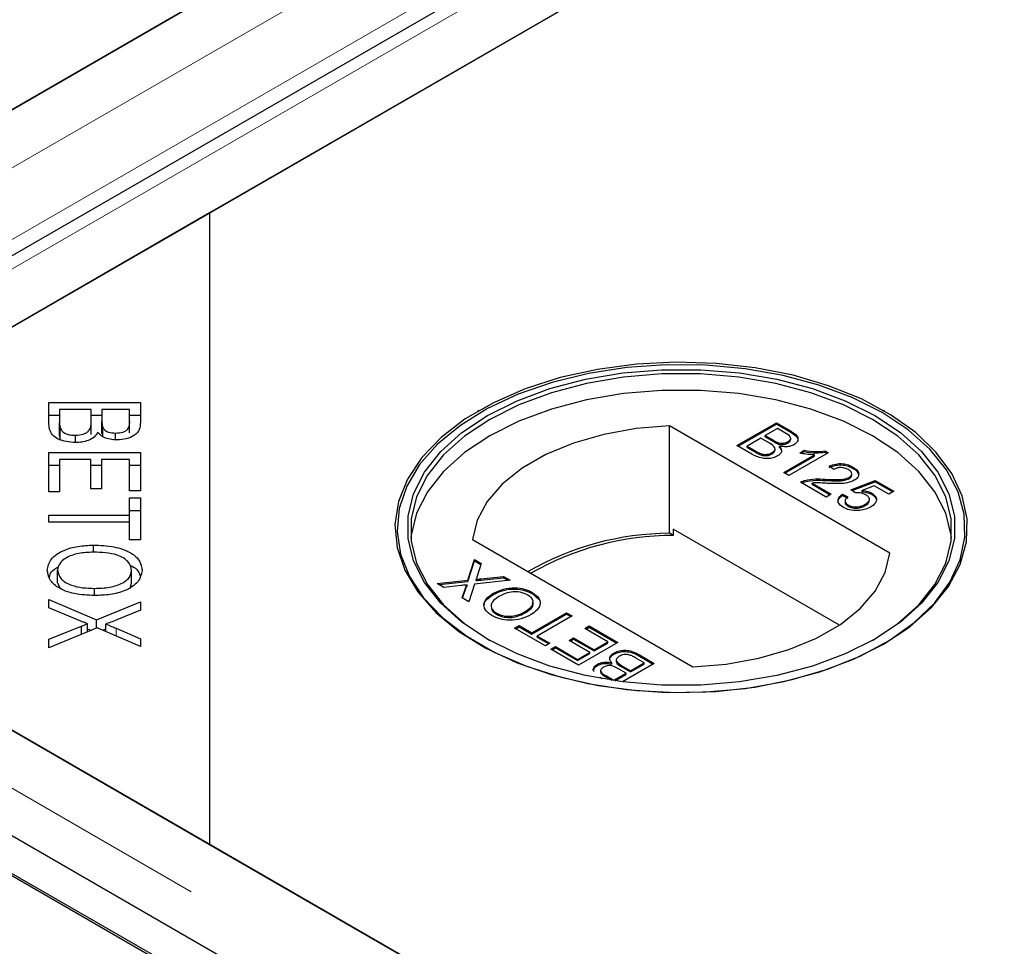
# Model space of a CAD drawing. Units: millimetres. Extents: x 218 to 10490, y 391 to 8326.
# Drawn here: x 6666 to 6729, y 4897 to 4957 of the extents above; entities that cross this region are included whole.
import ezdxf

# ---------------------------------------------------------------- set-up
doc = ezdxf.new("R2010")
doc.units = ezdxf.units.MM
doc.header["$LTSCALE"] = 20
doc.linetypes.add('PHANTOM', pattern=[12.7, 6.35, -1.27, 1.27, -1.27, 1.27, -1.27])

msp = doc.modelspace()

# ---------------------------------------------------------------- linework, layer by layer
at = {"color": 7, "linetype": 'Continuous', "lineweight": 25}
for p, q in [((5429.467, 5614.731), (7827.266, 4230.511)), ((5433.717, 5614.868), (7827.273, 4233.097)), ((5431.595, 5613.643), (7825.152, 4231.872)), ((7413.311, 5382.705), (6631, 4931.087)), ((7425.274, 5380.163), (6634.368, 4923.583)), ((6643.167, 4924.063), (7425.478, 5375.682)), ((7425.987, 5375.976), (6678.013, 4944.18)), ((6630.492, 4930.793), (7378.465, 5362.589)), ((6678.013, 4944.18), (6642.658, 4923.77)), ((6678.013, 4944.18), (6678.013, 4903.359)), ((6667.624, 4931.915), (6673.543, 4931.915)), ((6667.624, 4930.612), (6667.624, 4931.915)), ((6673.543, 4931.915), (6673.543, 4930.632)), ((6667.624, 4931.098), (6668.323, 4931.098)), ((6668.323, 4931.462), (6668.323, 4930.612)), ((6670.357, 4931.462), (6668.323, 4931.462)), ((6670.357, 4930.672), (6670.357, 4931.462)), ((6670.357, 4931.098), (6671.056, 4931.098)), ((6671.056, 4931.462), (6671.056, 4930.723)), ((6672.844, 4931.462), (6671.056, 4931.462)), ((6672.844, 4930.779), (6672.844, 4931.462)), ((6672.844, 4931.098), (6673.543, 4931.098)), ((6695.407, 4931.402), (6695.336, 4931.361)), ((6721.645, 4931.361), (6721.574, 4931.402)), ((6668.323, 4929.795), (6668.323, 4930.612)), ((6668.352, 4929.488), (6668.352, 4930.304)), ((6670.357, 4929.856), (6670.357, 4930.672)), ((6671.056, 4929.907), (6671.056, 4930.723)), ((6671.124, 4929.72), (6671.124, 4930.293)), ((6672.844, 4929.963), (6672.844, 4930.779)), ((6721.97, 4922.193), (6707.74, 4930.408)), ((6707.74, 4923.467), (6707.74, 4930.408)), ((6712.097, 4929.141), (6714.64, 4930.609)), ((6712.168, 4929.1), (6714.64, 4930.527)), ((6714.64, 4930.609), (6715.592, 4930.059)), ((6714.64, 4930.527), (6714.64, 4930.609)), ((6714.64, 4930.527), (6715.592, 4929.978)), ((6669.339, 4929.335), (6669.339, 4929.803)), ((6671.937, 4929.509), (6671.937, 4929.945)), ((6713.629, 4929.612), (6712.749, 4929.104)), ((6714.189, 4929.288), (6713.629, 4929.612)), ((6714.705, 4930.233), (6713.923, 4929.781)), ((6713.923, 4929.781), (6714.447, 4929.478)), ((6713.923, 4929.699), (6713.923, 4929.781)), ((6713.923, 4929.699), (6714.447, 4929.397)), ((6715.189, 4929.953), (6714.705, 4930.233)), ((6715.567, 4929.522), (6715.567, 4929.624)), ((6713.052, 4928.59), (6712.097, 4929.141)), ((6712.749, 4929.104), (6713.351, 4928.756)), ((6712.749, 4929.022), (6712.749, 4929.104)), ((6712.749, 4929.022), (6713.351, 4928.675)), ((6714.782, 4929.238), (6714.782, 4929.319)), ((6714.845, 4929.016), (6714.845, 4929.098)), ((6715.383, 4929.301), (6715.383, 4929.382)), ((6667.624, 4928.689), (6673.543, 4928.689)), ((6667.624, 4926.14), (6667.624, 4928.689)), ((6673.543, 4928.689), (6673.543, 4926.219)), ((6713.58, 4928.556), (6713.58, 4928.638)), ((6714.363, 4928.598), (6714.363, 4928.68)), ((6714.556, 4928.834), (6714.556, 4928.936)), ((6715.129, 4927.391), (6717.11, 4928.535)), ((6715.199, 4927.35), (6717.11, 4928.453)), ((6717.997, 4928.671), (6715.455, 4927.203)), ((6716.148, 4928.657), (6716.449, 4928.831)), ((6716.255, 4928.637), (6716.449, 4928.749)), ((6716.449, 4928.749), (6716.449, 4928.831)), ((6717.11, 4928.453), (6717.11, 4928.535)), ((6717.787, 4928.792), (6717.997, 4928.671)), ((6717.787, 4928.71), (6717.787, 4928.792)), ((6717.787, 4928.71), (6717.926, 4928.63)), ((6667.624, 4927.872), (6668.323, 4927.872)), ((6668.323, 4928.237), (6668.323, 4926.14)), ((6670.337, 4928.237), (6668.323, 4928.237)), ((6670.337, 4926.347), (6670.337, 4928.237)), ((6670.337, 4927.872), (6671.032, 4927.872)), ((6671.032, 4928.237), (6671.032, 4926.347)), ((6672.844, 4928.237), (6671.032, 4928.237)), ((6672.844, 4926.219), (6672.844, 4928.237)), ((6672.844, 4927.872), (6673.543, 4927.872)), ((6718.356, 4927.598), (6718.062, 4927.805)), ((6719.594, 4927.667), (6719.594, 4927.749)), ((6715.455, 4927.203), (6715.129, 4927.391)), ((6719.346, 4926.997), (6719.346, 4927.078)), ((6719.511, 4927.214), (6719.511, 4927.317)), ((6717.867, 4925.811), (6716.204, 4926.77)), ((6716.465, 4926.799), (6716.465, 4926.881)), ((6716.949, 4926.717), (6718.193, 4925.999)), ((6716.949, 4926.635), (6716.949, 4926.717)), ((6716.949, 4926.635), (6718.122, 4925.958)), ((6717.776, 4926.879), (6717.776, 4926.961)), ((6719.464, 4926.281), (6721.029, 4926.883)), ((6719.539, 4926.228), (6721.029, 4926.801)), ((6720.969, 4926.541), (6720.181, 4926.236)), ((6721.909, 4925.999), (6720.969, 4926.541)), ((6721.029, 4926.883), (6722.235, 4926.187)), ((6721.029, 4926.801), (6721.029, 4926.883)), ((6721.029, 4926.801), (6722.164, 4926.146)), ((6668.323, 4926.14), (6667.624, 4926.14)), ((6671.032, 4926.347), (6670.337, 4926.347)), ((6673.543, 4926.219), (6672.844, 4926.219)), ((6718.193, 4925.999), (6717.867, 4925.811)), ((6718.91, 4925.999), (6719.268, 4925.829)), ((6718.91, 4925.917), (6718.91, 4925.999)), ((6718.91, 4925.917), (6719.268, 4925.748)), ((6719.757, 4926.074), (6719.464, 4926.281)), ((6720.181, 4926.154), (6720.181, 4926.236)), ((6720.804, 4925.99), (6720.804, 4926.072)), ((6722.235, 4926.187), (6721.909, 4925.999)), ((6672.844, 4925.758), (6673.543, 4925.758)), ((6672.844, 4924.632), (6672.844, 4925.758)), ((6673.543, 4925.758), (6673.543, 4923.049)), ((6719.079, 4925.555), (6719.079, 4925.453)), ((6719.278, 4925.215), (6719.278, 4925.297)), ((6720.382, 4925.261), (6720.382, 4925.343)), ((6720.656, 4925.58), (6720.656, 4925.682)), ((6667.624, 4924.632), (6672.844, 4924.632)), ((6667.624, 4924.18), (6667.624, 4924.632)), ((6672.844, 4924.941), (6673.543, 4924.941)), ((6672.844, 4924.18), (6672.844, 4924.632)), ((6672.844, 4924.18), (6667.624, 4924.18)), ((6672.844, 4923.049), (6672.844, 4924.18)), ((6642.658, 4923.77), (6678.013, 4903.359)), ((7028.791, 4700.86), (6643.167, 4923.476)), ((6707.978, 4923.329), (6707.74, 4923.467)), ((6707.978, 4923.737), (6707.978, 4923.329)), ((6718.717, 4917.538), (6707.978, 4923.737)), ((6670.507, 4922.241), (6670.507, 4922.708)), ((6673.543, 4923.049), (6672.844, 4923.049)), ((6695.012, 4923.06), (6709.242, 4914.845)), ((6694.71, 4920.435), (6695.135, 4921.764)), ((6694.71, 4920.353), (6695.135, 4921.683)), ((6695.135, 4921.764), (6695.567, 4921.515)), ((6695.135, 4921.683), (6695.135, 4921.764)), ((6695.135, 4921.683), (6695.545, 4921.446)), ((6695.567, 4921.515), (6695.287, 4920.639)), ((6668.194, 4920.26), (6668.194, 4921.076)), ((6672.973, 4920.253), (6672.973, 4921.069)), ((6668.194, 4920.26), (6668.326, 4919.938)), ((6672.895, 4920.014), (6672.973, 4920.253)), ((6692.722, 4920.221), (6694.71, 4920.435)), ((6693.16, 4919.969), (6692.722, 4920.221)), ((6692.842, 4920.153), (6694.71, 4920.353)), ((6694.247, 4920.085), (6693.16, 4919.969)), ((6694.655, 4920.047), (6694.655, 4920.129)), ((6694.71, 4920.353), (6694.71, 4920.435)), ((6695.141, 4920.181), (6694.776, 4919.036)), ((6697.449, 4920.428), (6695.141, 4920.181)), ((6695.24, 4920.41), (6695.24, 4920.491)), ((6695.535, 4920.523), (6697.011, 4920.681)), ((6695.535, 4920.441), (6697.011, 4920.599)), ((6697.011, 4920.681), (6697.449, 4920.428)), ((6697.011, 4920.599), (6697.011, 4920.681)), ((6697.011, 4920.599), (6697.33, 4920.416)), ((6670.58, 4919.441), (6670.58, 4919.906)), ((6694.344, 4919.285), (6694.544, 4919.913)), ((6694.366, 4919.273), (6694.544, 4919.831)), ((6696.36, 4919.512), (6696.36, 4919.594)), ((6698.866, 4919.566), (6698.866, 4919.648)), ((6698.866, 4919.566), (6699.283, 4919.193)), ((6667.624, 4919.188), (6670.709, 4917.866)), ((6667.624, 4918.644), (6667.624, 4919.188)), ((6670.709, 4917.866), (6673.543, 4919.031)), ((6673.543, 4919.031), (6673.543, 4918.493)), ((6694.776, 4919.036), (6694.344, 4919.285)), ((6669.688, 4917.787), (6667.624, 4918.644)), ((6673.543, 4918.493), (6672.025, 4917.873)), ((6696.548, 4918.232), (6696.548, 4918.314)), ((6698.447, 4918.346), (6698.447, 4918.428)), ((6698.833, 4917.032), (6701.082, 4918.331)), ((6698.833, 4916.951), (6701.082, 4918.249)), ((6701.082, 4918.331), (6701.441, 4918.124)), ((6701.082, 4918.249), (6701.082, 4918.331)), ((6701.082, 4918.249), (6701.37, 4918.083)), ((6670.131, 4917.092), (6670.131, 4917.624)), ((6670.709, 4917.331), (6670.709, 4917.866)), ((6671.297, 4917.115), (6671.297, 4917.598)), ((6701.441, 4918.124), (6699.192, 4916.825)), ((6667.624, 4916.615), (6669.735, 4917.474)), ((6670.754, 4917.349), (6667.624, 4916.056)), ((6669.735, 4916.928), (6669.735, 4917.474)), ((6670.131, 4917.297), (6670.375, 4917.193)), ((6673.543, 4916.149), (6670.754, 4917.349)), ((6671.088, 4917.205), (6671.297, 4917.291)), ((6671.972, 4917.327), (6673.543, 4916.64)), ((6697.725, 4917.334), (6698.018, 4917.503)), ((6699.713, 4916.186), (6697.725, 4917.334)), ((6697.796, 4917.293), (6698.018, 4917.421)), ((6698.018, 4917.503), (6698.833, 4917.032)), ((6698.018, 4917.421), (6698.018, 4917.503)), ((6698.018, 4917.421), (6698.833, 4916.951)), ((6698.833, 4916.951), (6698.833, 4917.032)), ((6702.256, 4917.315), (6702.549, 4917.484)), ((6703.755, 4916.449), (6702.256, 4917.315)), ((6702.327, 4917.274), (6702.549, 4917.402)), ((6702.549, 4917.484), (6704.407, 4916.411)), ((6702.549, 4917.402), (6702.549, 4917.484)), ((6702.549, 4917.402), (6704.336, 4916.371)), ((6667.624, 4916.056), (6667.624, 4916.615)), ((6673.543, 4916.64), (6673.543, 4916.149)), ((6699.192, 4916.825), (6700.007, 4916.355)), ((6699.192, 4916.744), (6699.192, 4916.825)), ((6699.192, 4916.744), (6699.936, 4916.314)), ((6700.007, 4916.355), (6699.713, 4916.186)), ((6701.245, 4916.543), (6701.539, 4916.713)), ((6702.582, 4915.772), (6701.245, 4916.543)), ((6701.316, 4916.502), (6701.539, 4916.631)), ((6701.539, 4916.713), (6702.875, 4915.941)), ((6701.539, 4916.631), (6701.539, 4916.713)), ((6701.539, 4916.631), (6702.875, 4915.859)), ((6704.407, 4916.411), (6701.865, 4914.944)), ((6702.875, 4915.941), (6703.755, 4916.449)), ((6702.875, 4915.859), (6703.755, 4916.367)), ((6703.755, 4916.367), (6703.755, 4916.449)), ((6700.072, 4915.979), (6700.365, 4916.148)), ((6701.865, 4914.944), (6700.072, 4915.979)), ((6700.143, 4915.938), (6700.365, 4916.066)), ((6700.365, 4916.148), (6701.799, 4915.32)), ((6700.365, 4916.066), (6700.365, 4916.148)), ((6700.365, 4916.066), (6701.799, 4915.238)), ((6701.799, 4915.32), (6702.582, 4915.772)), ((6701.799, 4915.238), (6702.582, 4915.69)), ((6702.582, 4915.69), (6702.582, 4915.772)), ((6702.875, 4915.859), (6702.875, 4915.941)), ((6704.135, 4915.646), (6704.135, 4915.728)), ((6705.8, 4915.608), (6706.754, 4915.057)), ((6701.799, 4915.238), (6701.799, 4915.32)), ((6703.078, 4914.923), (6703.078, 4915.004)), ((6704.006, 4915.018), (6704.006, 4915.1)), ((6704.296, 4915.282), (6704.296, 4915.18)), ((6706.754, 4915.057), (6704.699, 4913.87)), ((6705.222, 4914.586), (6706.102, 4915.094)), ((6705.222, 4914.505), (6706.102, 4915.013)), ((6706.102, 4915.094), (6705.501, 4915.442)), ((6705.8, 4915.526), (6706.683, 4915.016)), ((6706.102, 4915.013), (6706.102, 4915.094)), ((6703.284, 4914.594), (6703.284, 4914.492)), ((6704.146, 4913.965), (6704.929, 4914.417)), ((6704.233, 4913.933), (6704.929, 4914.335)), ((6704.929, 4914.417), (6704.405, 4914.719)), ((6704.662, 4914.91), (6705.222, 4914.586)), ((6704.662, 4914.828), (6705.222, 4914.505)), ((6704.929, 4914.335), (6704.929, 4914.417)), ((6705.222, 4914.505), (6705.222, 4914.586)), ((6703.381, 4914.068), (6703.26, 4914.138)), ((6703.662, 4914.245), (6704.146, 4913.965)), ((6703.662, 4914.163), (6704.001, 4913.967)), ((6704.146, 4913.946), (6704.146, 4913.965)), ((6678.013, 4903.359), (7029.3, 4700.566))]:
    msp.add_line(p, q, dxfattribs=at)
at = {"color": 8, "linetype": 'PHANTOM', "lineweight": 18}
for p, q in [((7419.814, 5382.705), (6631.001, 4927.333)), ((7422.142, 5379.414), (6632.015, 4923.283)), ((6636.664, 4924.063), (7425.478, 5379.436)), ((6715.592, 4929.978), (6715.592, 4930.059)), ((6714.447, 4929.397), (6714.447, 4929.478)), ((6713.351, 4928.675), (6713.351, 4928.756)), ((7028.791, 4697.106), (6636.664, 4923.476)), ((6695.535, 4920.441), (6695.535, 4920.523)), ((6694.544, 4919.831), (6694.544, 4919.913)), ((6671.972, 4916.825), (6671.972, 4917.327)), ((6705.8, 4915.526), (6705.8, 4915.608)), ((6704.662, 4914.828), (6704.662, 4914.91)), ((6703.662, 4914.163), (6703.662, 4914.245))]:
    msp.add_line(p, q, dxfattribs=at)
at = {"color": 7, "linetype": 'Continuous', "lineweight": 25, "flags": 128}
for points in [[(6721.572, 4916.299), (6723.265, 4917.424), (6724.671, 4918.674), (6725.762, 4920.024), (6726.517, 4921.449), (6726.92, 4922.92), (6726.965, 4924.41), (6726.651, 4925.889), (6725.983, 4927.328), (6724.974, 4928.7), (6723.645, 4929.977), (6722.021, 4931.135), (6720.133, 4932.151), (6718.019, 4933.006), (6715.719, 4933.682), (6713.279, 4934.167), (6710.745, 4934.451), (6708.168, 4934.529), (6705.597, 4934.4), (6703.082, 4934.064), (6700.672, 4933.53), (6698.415, 4932.808), (6696.354, 4931.911), (6694.529, 4930.858), (6692.975, 4929.668), (6691.724, 4928.365), (6690.799, 4926.974), (6690.218, 4925.522), (6689.993, 4924.038), (6690.129, 4922.55), (6690.621, 4921.087), (6691.461, 4919.678), (6692.633, 4918.351), (6694.113, 4917.13), (6695.874, 4916.041), (6697.88, 4915.103), (6700.092, 4914.335), (6702.468, 4913.753), (6704.961, 4913.368), (6707.522, 4913.186), (6710.103, 4913.212), (6712.652, 4913.445), (6715.12, 4913.881), (6717.46, 4914.51), (6719.624, 4915.322), (6721.572, 4916.299)], [(6721.477, 4931.267), (6719.543, 4932.237), (6717.395, 4933.043), (6715.072, 4933.668), (6712.622, 4934.1), (6710.091, 4934.332), (6707.529, 4934.357), (6704.986, 4934.177), (6702.511, 4933.794), (6700.153, 4933.216), (6697.956, 4932.454), (6695.965, 4931.524), (6694.218, 4930.442), (6692.748, 4929.23), (6691.585, 4927.912), (6690.751, 4926.514), (6690.262, 4925.062), (6690.128, 4923.585), (6690.351, 4922.111), (6690.927, 4920.67), (6691.846, 4919.289), (6693.088, 4917.995), (6694.63, 4916.814), (6696.442, 4915.768), (6698.488, 4914.878), (6700.729, 4914.161), (6703.121, 4913.631), (6705.618, 4913.298), (6708.17, 4913.169), (6710.729, 4913.246), (6713.244, 4913.529), (6715.667, 4914.01), (6717.95, 4914.682), (6720.049, 4915.53), (6721.922, 4916.539), (6723.535, 4917.688), (6724.855, 4918.956), (6725.856, 4920.318), (6726.519, 4921.747), (6726.831, 4923.215), (6726.787, 4924.694), (6726.386, 4926.155), (6725.637, 4927.569), (6724.554, 4928.91), (6723.158, 4930.15), (6721.477, 4931.267)], [(6721.006, 4916.626), (6719.098, 4915.671), (6716.973, 4914.883), (6714.676, 4914.278), (6712.253, 4913.867), (6709.753, 4913.659), (6707.228, 4913.659), (6704.728, 4913.867), (6702.305, 4914.278), (6700.008, 4914.883), (6697.883, 4915.671), (6695.975, 4916.626), (6694.321, 4917.728), (6692.956, 4918.954), (6691.907, 4920.28), (6691.195, 4921.679), (6690.836, 4923.122), (6690.836, 4924.58), (6691.195, 4926.023), (6691.907, 4927.422), (6692.956, 4928.748), (6694.321, 4929.975), (6695.975, 4931.076), (6697.883, 4932.031), (6700.008, 4932.819), (6702.305, 4933.425), (6704.728, 4933.836), (6707.228, 4934.043), (6709.753, 4934.043), (6712.253, 4933.836), (6714.676, 4933.425), (6716.973, 4932.819), (6719.098, 4932.031), (6721.006, 4931.076), (6722.66, 4929.975), (6724.026, 4928.748), (6725.075, 4927.422), (6725.786, 4926.023), (6726.146, 4924.58), (6726.146, 4923.122), (6725.786, 4921.679), (6725.075, 4920.28), (6724.026, 4918.954), (6722.66, 4917.728), (6721.006, 4916.626)], [(6720.865, 4916.544), (6722.5, 4917.634), (6723.85, 4918.846), (6724.887, 4920.157), (6725.591, 4921.54), (6725.946, 4922.967), (6725.946, 4924.409), (6725.591, 4925.835), (6724.887, 4927.218), (6723.85, 4928.53), (6722.5, 4929.742), (6720.865, 4930.831), (6718.978, 4931.775), (6716.878, 4932.555), (6714.606, 4933.153), (6712.211, 4933.56), (6709.739, 4933.765), (6707.242, 4933.765), (6704.771, 4933.56), (6702.375, 4933.153), (6700.104, 4932.555), (6698.003, 4931.775), (6696.116, 4930.831), (6694.481, 4929.742), (6693.131, 4928.53), (6692.094, 4927.218), (6691.391, 4925.835), (6691.035, 4924.409), (6691.035, 4922.967), (6691.391, 4921.54), (6692.094, 4920.157), (6693.131, 4918.846), (6694.481, 4917.634), (6696.114, 4916.546)], [(6725.966, 4923.157), (6725.946, 4923.347), (6725.591, 4924.774), (6724.887, 4926.157), (6723.85, 4927.468), (6722.5, 4928.681), (6720.865, 4929.77), (6718.978, 4930.714), (6716.878, 4931.493), (6714.606, 4932.092), (6712.211, 4932.498), (6709.739, 4932.703), (6707.242, 4932.703), (6704.771, 4932.498), (6702.375, 4932.092), (6700.104, 4931.493), (6698.003, 4930.714), (6696.116, 4929.77), (6694.481, 4928.681), (6693.131, 4927.468), (6692.094, 4926.157), (6691.391, 4924.774), (6691.035, 4923.347), (6691.015, 4923.157)], [(6707.74, 4930.408), (6705.573, 4930.236), (6703.483, 4929.864), (6701.525, 4929.302), (6699.749, 4928.565), (6698.203, 4927.673), (6696.927, 4926.648), (6695.954, 4925.517), (6695.31, 4924.311), (6695.012, 4923.06)], [(6709.242, 4914.845), (6711.408, 4915.017), (6713.498, 4915.389), (6715.456, 4915.951), (6717.232, 4916.687), (6718.778, 4917.58), (6720.055, 4918.605), (6721.028, 4919.736), (6721.672, 4920.942), (6721.97, 4922.193)]]:
    msp.add_lwpolyline(points, dxfattribs=at)
at = {"color": 7, "linetype": 'Continuous', "lineweight": 25}
for centre, radius, start, end in [((6707.84, 4904.995), 18.472, 90.31324, 120.02066), ((6707.969, 4904.802), 18.527, 89.97132, 119.75073)]:
    msp.add_arc(centre, radius, start, end, dxfattribs=at)
for points, knots in [([(6669.339, 4929.335), (6669.142, 4929.346), (6668.746, 4929.368), (6668.21, 4929.536), (6667.668, 4929.941), (6667.642, 4930.335), (6667.624, 4930.612)], [0, 0, 0, 0, 0.187099, 0.374287, 0.560765, 1, 1, 1, 1]), ([(6668.323, 4930.612), (6668.322, 4930.554), (6668.322, 4930.451), (6668.343, 4930.349), (6668.352, 4930.304)], [0, 0, 0, 0, 0.560092, 1, 1, 1, 1]), ([(6668.352, 4930.304), (6668.382, 4930.228), (6668.443, 4930.074), (6668.702, 4929.906), (6669.02, 4929.816), (6669.233, 4929.807), (6669.339, 4929.803)], [0, 0, 0, 0, 0.280499, 0.559121, 0.779443, 1, 1, 1, 1]), ([(6669.339, 4929.803), (6669.514, 4929.815), (6669.776, 4929.834), (6670.054, 4929.959), (6670.357, 4930.206), (6670.357, 4930.465), (6670.357, 4930.672)], [0, 0, 0, 0, 0.249322, 0.37501, 0.50058, 1, 1, 1, 1]), ([(6671.056, 4930.723), (6671.056, 4930.642), (6671.056, 4930.497), (6671.103, 4930.355), (6671.124, 4930.293)], [0, 0, 0, 0, 0.560262, 1, 1, 1, 1]), ([(6671.124, 4930.293), (6671.16, 4930.237), (6671.231, 4930.126), (6671.507, 4929.973), (6671.774, 4929.956), (6671.937, 4929.945)], [0, 0, 0, 0, 0.2812918, 0.5617046, 1, 1, 1, 1]), ([(6671.937, 4929.945), (6672.102, 4929.957), (6672.35, 4929.974), (6672.616, 4930.092), (6672.873, 4930.34), (6672.857, 4930.584), (6672.844, 4930.779)], [0, 0, 0, 0, 0.248949, 0.374259, 0.499595, 1, 1, 1, 1]), ([(6673.543, 4930.632), (6673.535, 4930.481), (6673.519, 4930.18), (6673.202, 4929.786), (6672.641, 4929.547), (6672.233, 4929.516), (6672.028, 4929.5)], [0, 0, 0, 0, 0.2811511, 0.5601494, 0.7801907, 1, 1, 1, 1]), ([(6668.323, 4929.795), (6668.322, 4929.737), (6668.322, 4929.635), (6668.343, 4929.533), (6668.352, 4929.488)], [0, 0, 0, 0, 0.560092, 1, 1, 1, 1]), ([(6670.774, 4929.978), (6670.71, 4929.878), (6670.582, 4929.679), (6670.205, 4929.468), (6669.772, 4929.352), (6669.484, 4929.34), (6669.339, 4929.335)], [0, 0, 0, 0, 0.280146, 0.559557, 0.779674, 1, 1, 1, 1]), ([(6672.028, 4929.5), (6671.881, 4929.508), (6671.586, 4929.526), (6671.104, 4929.674), (6670.899, 4929.863), (6670.774, 4929.978)], [0, 0, 0, 0, 0.280486, 0.561079, 1, 1, 1, 1]), ([(6715.383, 4929.382), (6715.445, 4929.426), (6715.538, 4929.493), (6715.576, 4929.605), (6715.524, 4929.774), (6715.338, 4929.874), (6715.189, 4929.953)], [0, 0, 0, 0, 0.249557, 0.375057, 0.50026, 1, 1, 1, 1]), ([(6715.592, 4930.059), (6715.701, 4929.992), (6715.918, 4929.858), (6716.073, 4929.608), (6716.003, 4929.366), (6715.85, 4929.251), (6715.773, 4929.194)], [0, 0, 0, 0, 0.281144, 0.559986, 0.780093, 1, 1, 1, 1]), ([(6715.592, 4929.978), (6715.699, 4929.911), (6715.912, 4929.777), (6716.073, 4929.555), (6716.02, 4929.427), (6716.003, 4929.387)], [0, 0, 0, 0, 0.412318, 0.82126, 1, 1, 1, 1]), ([(6714.363, 4928.68), (6714.427, 4928.727), (6714.525, 4928.797), (6714.563, 4928.914), (6714.525, 4929.092), (6714.338, 4929.201), (6714.189, 4929.288)], [0, 0, 0, 0, 0.249825, 0.375539, 0.501178, 1, 1, 1, 1]), ([(6714.447, 4929.478), (6714.504, 4929.445), (6714.607, 4929.386), (6714.729, 4929.34), (6714.782, 4929.319)], [0, 0, 0, 0, 0.5603935, 1, 1, 1, 1]), ([(6714.447, 4929.397), (6714.504, 4929.363), (6714.607, 4929.304), (6714.729, 4929.258), (6714.782, 4929.238)], [0, 0, 0, 0, 0.5603935, 1, 1, 1, 1]), ([(6714.845, 4929.098), (6714.892, 4929.04), (6714.986, 4928.924), (6714.984, 4928.741), (6714.888, 4928.584), (6714.773, 4928.508), (6714.716, 4928.47)], [0, 0, 0, 0, 0.280203, 0.559654, 0.779735, 1, 1, 1, 1]), ([(6714.782, 4929.319), (6714.839, 4929.305), (6714.953, 4929.277), (6715.182, 4929.288), (6715.307, 4929.346), (6715.383, 4929.382)], [0, 0, 0, 0, 0.280876, 0.561099, 1, 1, 1, 1]), ([(6714.782, 4929.238), (6714.839, 4929.224), (6714.953, 4929.196), (6715.182, 4929.206), (6715.307, 4929.265), (6715.383, 4929.301)], [0, 0, 0, 0, 0.280876, 0.561099, 1, 1, 1, 1]), ([(6715.773, 4929.194), (6715.701, 4929.16), (6715.555, 4929.092), (6715.222, 4929.042), (6714.988, 4929.077), (6714.845, 4929.098)], [0, 0, 0, 0, 0.280329, 0.560838, 1, 1, 1, 1]), ([(6714.845, 4929.016), (6714.897, 4928.958), (6714.976, 4928.87), (6714.966, 4928.772), (6714.963, 4928.738)], [0, 0, 0, 0, 0.654877, 1, 1, 1, 1]), ([(6715.383, 4929.301), (6715.443, 4929.345), (6715.532, 4929.411), (6715.574, 4929.499), (6715.565, 4929.529), (6715.564, 4929.532)], [0, 0, 0, 0, 0.6440595, 0.9679526, 1, 1, 1, 1]), ([(6714.716, 4928.47), (6714.624, 4928.426), (6714.441, 4928.339), (6714.09, 4928.279), (6713.563, 4928.317), (6713.263, 4928.477), (6713.052, 4928.59)], [0, 0, 0, 0, 0.1871016, 0.37427, 0.5607998, 1, 1, 1, 1]), ([(6713.351, 4928.756), (6713.391, 4928.733), (6713.464, 4928.691), (6713.545, 4928.654), (6713.58, 4928.638)], [0, 0, 0, 0, 0.560137, 1, 1, 1, 1]), ([(6713.351, 4928.675), (6713.391, 4928.651), (6713.464, 4928.609), (6713.545, 4928.572), (6713.58, 4928.556)], [0, 0, 0, 0, 0.560137, 1, 1, 1, 1]), ([(6713.58, 4928.638), (6713.65, 4928.613), (6713.789, 4928.565), (6714.023, 4928.564), (6714.22, 4928.607), (6714.315, 4928.656), (6714.363, 4928.68)], [0, 0, 0, 0, 0.2802776, 0.5589923, 0.7794176, 1, 1, 1, 1]), ([(6713.58, 4928.556), (6713.65, 4928.532), (6713.789, 4928.483), (6714.023, 4928.482), (6714.22, 4928.525), (6714.315, 4928.574), (6714.363, 4928.598)], [0, 0, 0, 0, 0.2802776, 0.5589923, 0.7794176, 1, 1, 1, 1]), ([(6714.363, 4928.598), (6714.425, 4928.645), (6714.519, 4928.714), (6714.561, 4928.807), (6714.554, 4928.84), (6714.553, 4928.844)], [0, 0, 0, 0, 0.6372168, 0.9578693, 1, 1, 1, 1]), ([(6717.11, 4928.535), (6716.925, 4928.545), (6716.595, 4928.562), (6716.285, 4928.628), (6716.148, 4928.657)], [0, 0, 0, 0, 0.559703, 1, 1, 1, 1]), ([(6716.449, 4928.831), (6716.697, 4928.791), (6717.14, 4928.72), (6717.59, 4928.77), (6717.787, 4928.792)], [0, 0, 0, 0, 0.5604416, 1, 1, 1, 1]), ([(6716.449, 4928.749), (6716.697, 4928.709), (6717.14, 4928.639), (6717.59, 4928.688), (6717.787, 4928.71)], [0, 0, 0, 0, 0.5604416, 1, 1, 1, 1]), ([(6718.062, 4927.805), (6718.194, 4927.859), (6718.457, 4927.968), (6718.924, 4927.986), (6719.312, 4927.895), (6719.5, 4927.797), (6719.594, 4927.749)], [0, 0, 0, 0, 0.280251, 0.558862, 0.779116, 1, 1, 1, 1]), ([(6718.062, 4927.723), (6718.194, 4927.778), (6718.457, 4927.886), (6718.924, 4927.904), (6719.312, 4927.813), (6719.5, 4927.716), (6719.594, 4927.667)], [0, 0, 0, 0, 0.280251, 0.558862, 0.779116, 1, 1, 1, 1]), ([(6719.294, 4927.583), (6719.218, 4927.621), (6719.067, 4927.696), (6718.784, 4927.728), (6718.533, 4927.687), (6718.415, 4927.628), (6718.356, 4927.598)], [0, 0, 0, 0, 0.280426, 0.559458, 0.779359, 1, 1, 1, 1]), ([(6719.594, 4927.749), (6719.698, 4927.68), (6719.904, 4927.544), (6719.993, 4927.289), (6719.912, 4927.056), (6719.754, 4926.947), (6719.675, 4926.892)], [0, 0, 0, 0, 0.280489, 0.559661, 0.779763, 1, 1, 1, 1]), ([(6717.776, 4926.961), (6718.077, 4926.947), (6718.497, 4926.929), (6719.049, 4926.959), (6719.247, 4927.039), (6719.346, 4927.078)], [0, 0, 0, 0, 0.5613032, 0.7813683, 1, 1, 1, 1]), ([(6719.346, 4927.078), (6719.402, 4927.121), (6719.515, 4927.206), (6719.52, 4927.361), (6719.438, 4927.49), (6719.342, 4927.552), (6719.294, 4927.583)], [0, 0, 0, 0, 0.2790586, 0.5585909, 0.7790526, 1, 1, 1, 1]), ([(6719.346, 4926.997), (6719.406, 4927.039), (6719.503, 4927.107), (6719.498, 4927.193), (6719.496, 4927.225)], [0, 0, 0, 0, 0.6239838, 1, 1, 1, 1]), ([(6719.594, 4927.667), (6719.705, 4927.6), (6719.876, 4927.495), (6719.91, 4927.355), (6719.922, 4927.305)], [0, 0, 0, 0, 0.6437433, 1, 1, 1, 1]), ([(6716.204, 4926.77), (6716.248, 4926.795), (6716.327, 4926.838), (6716.423, 4926.868), (6716.465, 4926.881)], [0, 0, 0, 0, 0.559986, 1, 1, 1, 1]), ([(6716.28, 4926.726), (6716.3, 4926.737), (6716.355, 4926.767), (6716.422, 4926.787), (6716.465, 4926.799)], [0, 0, 0, 0, 0.363365, 1, 1, 1, 1]), ([(6716.465, 4926.881), (6716.704, 4926.925), (6717.133, 4927.004), (6717.579, 4926.974), (6717.776, 4926.961)], [0, 0, 0, 0, 0.558369, 1, 1, 1, 1]), ([(6716.465, 4926.799), (6716.704, 4926.843), (6717.133, 4926.923), (6717.579, 4926.893), (6717.776, 4926.879)], [0, 0, 0, 0, 0.558369, 1, 1, 1, 1]), ([(6717.926, 4926.697), (6717.816, 4926.703), (6717.633, 4926.713), (6717.379, 4926.725), (6717.163, 4926.733), (6717.02, 4926.722), (6716.949, 4926.717)], [0, 0, 0, 0, 0.340037, 0.560058, 0.780066, 1, 1, 1, 1]), ([(6717.776, 4926.879), (6718.077, 4926.866), (6718.497, 4926.847), (6719.049, 4926.877), (6719.247, 4926.957), (6719.346, 4926.997)], [0, 0, 0, 0, 0.5613032, 0.7813683, 1, 1, 1, 1]), ([(6719.675, 4926.892), (6719.536, 4926.832), (6719.258, 4926.711), (6718.633, 4926.666), (6718.195, 4926.685), (6717.926, 4926.697)], [0, 0, 0, 0, 0.27876, 0.558832, 1, 1, 1, 1]), ([(6718.983, 4925.129), (6718.881, 4925.198), (6718.677, 4925.337), (6718.603, 4925.595), (6718.693, 4925.825), (6718.837, 4925.941), (6718.91, 4925.999)], [0, 0, 0, 0, 0.280053, 0.559272, 0.779424, 1, 1, 1, 1]), ([(6718.673, 4925.401), (6718.654, 4925.444), (6718.605, 4925.557), (6718.698, 4925.744), (6718.839, 4925.859), (6718.91, 4925.917)], [0, 0, 0, 0, 0.238061, 0.618663, 1, 1, 1, 1]), ([(6719.268, 4925.829), (6719.216, 4925.783), (6719.11, 4925.691), (6719.059, 4925.535), (6719.13, 4925.395), (6719.229, 4925.33), (6719.278, 4925.297)], [0, 0, 0, 0, 0.280707, 0.559919, 0.77962, 1, 1, 1, 1]), ([(6720.42, 4925.955), (6720.37, 4925.981), (6720.269, 4926.033), (6720.04, 4926.09), (6719.865, 4926.08), (6719.757, 4926.074)], [0, 0, 0, 0, 0.280882, 0.56114, 1, 1, 1, 1]), ([(6720.181, 4926.236), (6720.311, 4926.222), (6720.543, 4926.197), (6720.724, 4926.11), (6720.804, 4926.072)], [0, 0, 0, 0, 0.5599312, 1, 1, 1, 1]), ([(6720.181, 4926.154), (6720.311, 4926.14), (6720.543, 4926.115), (6720.724, 4926.028), (6720.804, 4925.99)], [0, 0, 0, 0, 0.5599312, 1, 1, 1, 1]), ([(6720.382, 4925.343), (6720.456, 4925.392), (6720.605, 4925.49), (6720.684, 4925.674), (6720.597, 4925.84), (6720.48, 4925.916), (6720.42, 4925.955)], [0, 0, 0, 0, 0.280644, 0.559583, 0.779292, 1, 1, 1, 1]), ([(6720.804, 4926.072), (6720.905, 4925.996), (6721.108, 4925.844), (6721.122, 4925.568), (6720.983, 4925.335), (6720.813, 4925.222), (6720.727, 4925.166)], [0, 0, 0, 0, 0.2791761, 0.5587459, 0.7791554, 1, 1, 1, 1]), ([(6720.804, 4925.99), (6720.919, 4925.916), (6721.065, 4925.821), (6721.067, 4925.7), (6721.068, 4925.673)], [0, 0, 0, 0, 0.783594, 1, 1, 1, 1]), ([(6719.087, 4925.463), (6719.084, 4925.456), (6719.068, 4925.407), (6719.135, 4925.313), (6719.23, 4925.248), (6719.278, 4925.215)], [0, 0, 0, 0, 0.073543, 0.536056, 1, 1, 1, 1]), ([(6719.278, 4925.297), (6719.37, 4925.254), (6719.554, 4925.167), (6719.899, 4925.168), (6720.177, 4925.237), (6720.313, 4925.308), (6720.382, 4925.343)], [0, 0, 0, 0, 0.279515, 0.558296, 0.778903, 1, 1, 1, 1]), ([(6719.278, 4925.215), (6719.37, 4925.172), (6719.554, 4925.086), (6719.899, 4925.086), (6720.177, 4925.155), (6720.313, 4925.226), (6720.382, 4925.261)], [0, 0, 0, 0, 0.279515, 0.558296, 0.778903, 1, 1, 1, 1]), ([(6720.727, 4925.166), (6720.597, 4925.101), (6720.366, 4924.986), (6720.068, 4924.95), (6719.937, 4924.934)], [0, 0, 0, 0, 0.559722, 1, 1, 1, 1]), ([(6720.382, 4925.261), (6720.46, 4925.31), (6720.609, 4925.404), (6720.637, 4925.531), (6720.65, 4925.591)], [0, 0, 0, 0, 0.52187, 1, 1, 1, 1]), ([(6719.937, 4924.934), (6719.735, 4924.935), (6719.374, 4924.935), (6719.103, 4925.069), (6718.983, 4925.129)], [0, 0, 0, 0, 0.558449, 1, 1, 1, 1]), ([(6667.524, 4921.074), (6667.573, 4921.323), (6667.672, 4921.821), (6668.488, 4922.372), (6669.495, 4922.657), (6670.169, 4922.691), (6670.507, 4922.708)], [0, 0, 0, 0, 0.279591, 0.558759, 0.779306, 1, 1, 1, 1]), ([(6670.507, 4922.708), (6670.955, 4922.691), (6671.848, 4922.657), (6672.934, 4922.255), (6673.562, 4921.681), (6673.62, 4921.275), (6673.648, 4921.072)], [0, 0, 0, 0, 0.280595, 0.5596, 0.779576, 1, 1, 1, 1]), ([(6670.495, 4922.242), (6670.172, 4922.23), (6669.528, 4922.205), (6668.741, 4921.921), (6668.265, 4921.515), (6668.217, 4921.222), (6668.194, 4921.076)], [0, 0, 0, 0, 0.2806242, 0.5597421, 0.7797589, 1, 1, 1, 1]), ([(6672.973, 4921.069), (6672.928, 4921.265), (6672.838, 4921.656), (6672.138, 4922.076), (6671.294, 4922.225), (6670.762, 4922.236), (6670.495, 4922.242)], [0, 0, 0, 0, 0.2792615, 0.55789, 0.7785979, 1, 1, 1, 1]), ([(6672.901, 4921.377), (6672.912, 4921.373), (6673.218, 4921.261), (6673.447, 4921.007), (6673.506, 4920.767), (6673.516, 4920.725)], [0, 0, 0, 0, 0.031577, 0.830788, 1, 1, 1, 1]), ([(6670.575, 4919.44), (6670.138, 4919.462), (6669.265, 4919.505), (6668.206, 4919.907), (6667.624, 4920.481), (6667.557, 4920.876), (6667.524, 4921.074)], [0, 0, 0, 0, 0.28035, 0.559521, 0.779636, 1, 1, 1, 1]), ([(6667.659, 4920.618), (6667.683, 4920.744), (6667.735, 4921.017), (6668.081, 4921.208), (6668.266, 4921.311)], [0, 0, 0, 0, 0.4625208, 1, 1, 1, 1]), ([(6668.194, 4921.076), (6668.235, 4920.885), (6668.317, 4920.503), (6669.003, 4920.104), (6669.803, 4919.928), (6670.321, 4919.914), (6670.58, 4919.906)], [0, 0, 0, 0, 0.279153, 0.558215, 0.778806, 1, 1, 1, 1]), ([(6673.648, 4921.072), (6673.597, 4920.818), (6673.494, 4920.311), (6672.649, 4919.753), (6671.608, 4919.481), (6670.92, 4919.454), (6670.575, 4919.44)], [0, 0, 0, 0, 0.2796, 0.5586, 0.779098, 1, 1, 1, 1]), ([(6670.58, 4919.906), (6670.91, 4919.919), (6671.566, 4919.943), (6672.396, 4920.207), (6672.893, 4920.622), (6672.947, 4920.92), (6672.973, 4921.069)], [0, 0, 0, 0, 0.280792, 0.560043, 0.77993, 1, 1, 1, 1]), ([(6694.655, 4920.129), (6694.579, 4920.121), (6694.443, 4920.106), (6694.307, 4920.092), (6694.247, 4920.085)], [0, 0, 0, 0, 0.5599879, 1, 1, 1, 1]), ([(6694.544, 4919.913), (6694.559, 4919.954), (6694.579, 4920.012), (6694.61, 4920.086), (6694.64, 4920.115), (6694.655, 4920.129)], [0, 0, 0, 0, 0.5612065, 0.7817349, 1, 1, 1, 1]), ([(6695.287, 4920.639), (6695.279, 4920.611), (6695.263, 4920.562), (6695.247, 4920.513), (6695.24, 4920.491)], [0, 0, 0, 0, 0.559951, 1, 1, 1, 1]), ([(6695.24, 4920.491), (6695.295, 4920.497), (6695.394, 4920.507), (6695.492, 4920.518), (6695.535, 4920.523)], [0, 0, 0, 0, 0.56012, 1, 1, 1, 1]), ([(6695.24, 4920.41), (6695.295, 4920.415), (6695.394, 4920.426), (6695.492, 4920.437), (6695.535, 4920.441)], [0, 0, 0, 0, 0.56012, 1, 1, 1, 1]), ([(6694.544, 4919.831), (6694.559, 4919.873), (6694.579, 4919.931), (6694.61, 4920.005), (6694.64, 4920.033), (6694.655, 4920.047)], [0, 0, 0, 0, 0.5612065, 0.7817349, 1, 1, 1, 1]), ([(6696.257, 4918.144), (6696.091, 4918.264), (6695.761, 4918.505), (6695.709, 4918.951), (6695.949, 4919.323), (6696.223, 4919.504), (6696.36, 4919.594)], [0, 0, 0, 0, 0.2796049, 0.5585882, 0.7790933, 1, 1, 1, 1]), ([(6695.774, 4918.851), (6695.771, 4918.865), (6695.747, 4918.998), (6695.968, 4919.242), (6696.229, 4919.422), (6696.36, 4919.512)], [0, 0, 0, 0, 0.0564938, 0.5278177, 1, 1, 1, 1]), ([(6696.36, 4919.594), (6696.562, 4919.692), (6696.966, 4919.888), (6697.714, 4919.978), (6698.385, 4919.876), (6698.705, 4919.724), (6698.866, 4919.648)], [0, 0, 0, 0, 0.2803606, 0.5595079, 0.7796477, 1, 1, 1, 1]), ([(6696.36, 4919.512), (6696.562, 4919.611), (6696.966, 4919.807), (6697.714, 4919.897), (6698.385, 4919.794), (6698.705, 4919.642), (6698.866, 4919.566)], [0, 0, 0, 0, 0.2803606, 0.5595079, 0.7796477, 1, 1, 1, 1]), ([(6698.574, 4919.478), (6698.417, 4919.548), (6698.102, 4919.689), (6697.522, 4919.687), (6697.059, 4919.566), (6696.83, 4919.446), (6696.716, 4919.386)], [0, 0, 0, 0, 0.2791, 0.558197, 0.778815, 1, 1, 1, 1]), ([(6698.447, 4918.428), (6698.575, 4918.511), (6698.829, 4918.678), (6698.956, 4918.988), (6698.864, 4919.276), (6698.671, 4919.41), (6698.574, 4919.478)], [0, 0, 0, 0, 0.280648, 0.559876, 0.779848, 1, 1, 1, 1]), ([(6698.866, 4919.648), (6699.028, 4919.53), (6699.353, 4919.294), (6699.413, 4918.858), (6699.195, 4918.489), (6698.933, 4918.309), (6698.802, 4918.219)], [0, 0, 0, 0, 0.279579, 0.558773, 0.779306, 1, 1, 1, 1]), ([(6696.716, 4919.386), (6696.586, 4919.3), (6696.327, 4919.131), (6696.166, 4918.819), (6696.255, 4918.522), (6696.45, 4918.384), (6696.548, 4918.314)], [0, 0, 0, 0, 0.280773, 0.560087, 0.779957, 1, 1, 1, 1]), ([(6698.447, 4918.346), (6698.571, 4918.429), (6698.819, 4918.595), (6698.96, 4918.856), (6698.9, 4918.994), (6698.886, 4919.026)], [0, 0, 0, 0, 0.43672, 0.871232, 1, 1, 1, 1]), ([(6696.242, 4918.598), (6696.252, 4918.548), (6696.28, 4918.408), (6696.444, 4918.301), (6696.548, 4918.232)], [0, 0, 0, 0, 0.36096, 1, 1, 1, 1]), ([(6698.802, 4918.219), (6698.598, 4918.116), (6698.193, 4917.91), (6697.434, 4917.815), (6696.742, 4917.905), (6696.418, 4918.064), (6696.257, 4918.144)], [0, 0, 0, 0, 0.280571, 0.559569, 0.779561, 1, 1, 1, 1]), ([(6696.548, 4918.314), (6696.652, 4918.264), (6696.859, 4918.163), (6697.256, 4918.099), (6697.856, 4918.12), (6698.203, 4918.301), (6698.447, 4918.428)], [0, 0, 0, 0, 0.187257, 0.374447, 0.561244, 1, 1, 1, 1]), ([(6696.548, 4918.232), (6696.652, 4918.182), (6696.859, 4918.081), (6697.256, 4918.017), (6697.856, 4918.038), (6698.203, 4918.219), (6698.447, 4918.346)], [0, 0, 0, 0, 0.187257, 0.374447, 0.561244, 1, 1, 1, 1]), ([(6670.131, 4917.624), (6670.047, 4917.653), (6669.898, 4917.706), (6669.752, 4917.762), (6669.688, 4917.787)], [0, 0, 0, 0, 0.559993, 1, 1, 1, 1]), ([(6669.735, 4917.474), (6669.808, 4917.503), (6669.939, 4917.554), (6670.073, 4917.602), (6670.131, 4917.624)], [0, 0, 0, 0, 0.559975, 1, 1, 1, 1]), ([(6672.025, 4917.873), (6671.893, 4917.819), (6671.656, 4917.722), (6671.407, 4917.636), (6671.297, 4917.598)], [0, 0, 0, 0, 0.560068, 1, 1, 1, 1]), ([(6671.297, 4917.598), (6671.427, 4917.55), (6671.657, 4917.465), (6671.876, 4917.369), (6671.972, 4917.327)], [0, 0, 0, 0, 0.559961, 1, 1, 1, 1]), ([(6704.006, 4915.1), (6703.959, 4915.158), (6703.865, 4915.274), (6703.868, 4915.457), (6703.963, 4915.614), (6704.078, 4915.69), (6704.135, 4915.728)], [0, 0, 0, 0, 0.280181, 0.559622, 0.779719, 1, 1, 1, 1]), ([(6703.889, 4915.297), (6703.886, 4915.327), (6703.877, 4915.407), (6703.966, 4915.532), (6704.079, 4915.608), (6704.135, 4915.646)], [0, 0, 0, 0, 0.23027, 0.614974, 1, 1, 1, 1]), ([(6704.135, 4915.728), (6704.227, 4915.771), (6704.411, 4915.859), (6704.761, 4915.919), (6705.288, 4915.881), (6705.589, 4915.72), (6705.8, 4915.608)], [0, 0, 0, 0, 0.1870887, 0.3742608, 0.5607917, 1, 1, 1, 1]), ([(6704.135, 4915.646), (6704.227, 4915.69), (6704.411, 4915.777), (6704.761, 4915.837), (6705.288, 4915.799), (6705.589, 4915.639), (6705.8, 4915.526)], [0, 0, 0, 0, 0.1870887, 0.3742608, 0.5607917, 1, 1, 1, 1]), ([(6705.271, 4915.56), (6705.201, 4915.584), (6705.062, 4915.633), (6704.828, 4915.634), (6704.632, 4915.591), (6704.536, 4915.542), (6704.489, 4915.518)], [0, 0, 0, 0, 0.280299, 0.558989, 0.779384, 1, 1, 1, 1]), ([(6702.858, 4914.532), (6702.84, 4914.558), (6702.776, 4914.652), (6702.856, 4914.833), (6703.004, 4914.947), (6703.078, 4915.004)], [0, 0, 0, 0, 0.1621346, 0.5812737, 1, 1, 1, 1]), ([(6703.078, 4915.004), (6703.151, 4915.038), (6703.296, 4915.106), (6703.629, 4915.156), (6703.863, 4915.121), (6704.006, 4915.1)], [0, 0, 0, 0, 0.280377, 0.560874, 1, 1, 1, 1]), ([(6703.078, 4914.923), (6703.151, 4914.956), (6703.296, 4915.024), (6703.629, 4915.074), (6703.863, 4915.039), (6704.006, 4915.018)], [0, 0, 0, 0, 0.280377, 0.560874, 1, 1, 1, 1]), ([(6704.489, 4915.518), (6704.424, 4915.471), (6704.327, 4915.401), (6704.288, 4915.284), (6704.326, 4915.106), (6704.513, 4914.997), (6704.662, 4914.91)], [0, 0, 0, 0, 0.249804, 0.375561, 0.501171, 1, 1, 1, 1]), ([(6704.298, 4915.19), (6704.302, 4915.165), (6704.32, 4915.021), (6704.508, 4914.915), (6704.662, 4914.828)], [0, 0, 0, 0, 0.179472, 1, 1, 1, 1]), ([(6705.501, 4915.442), (6705.46, 4915.465), (6705.387, 4915.507), (6705.307, 4915.544), (6705.271, 4915.56)], [0, 0, 0, 0, 0.560138, 1, 1, 1, 1]), ([(6702.848, 4914.647), (6702.854, 4914.679), (6702.874, 4914.784), (6702.995, 4914.866), (6703.078, 4914.923)], [0, 0, 0, 0, 0.308784, 1, 1, 1, 1]), ([(6703.468, 4914.816), (6703.406, 4914.771), (6703.313, 4914.705), (6703.276, 4914.592), (6703.328, 4914.424), (6703.513, 4914.324), (6703.662, 4914.245)], [0, 0, 0, 0, 0.24955, 0.375067, 0.500281, 1, 1, 1, 1]), ([(6703.287, 4914.503), (6703.292, 4914.477), (6703.319, 4914.34), (6703.508, 4914.242), (6703.662, 4914.163)], [0, 0, 0, 0, 0.184157, 1, 1, 1, 1]), ([(6704.069, 4914.878), (6704.012, 4914.892), (6703.898, 4914.92), (6703.669, 4914.91), (6703.544, 4914.851), (6703.468, 4914.816)], [0, 0, 0, 0, 0.280876, 0.561076, 1, 1, 1, 1]), ([(6704.405, 4914.719), (6704.347, 4914.753), (6704.244, 4914.812), (6704.122, 4914.858), (6704.069, 4914.878)], [0, 0, 0, 0, 0.5603819, 1, 1, 1, 1])]:
    msp.add_open_spline(points, degree=3, knots=knots, dxfattribs=at)

doc.saveas('drawing.dxf')
